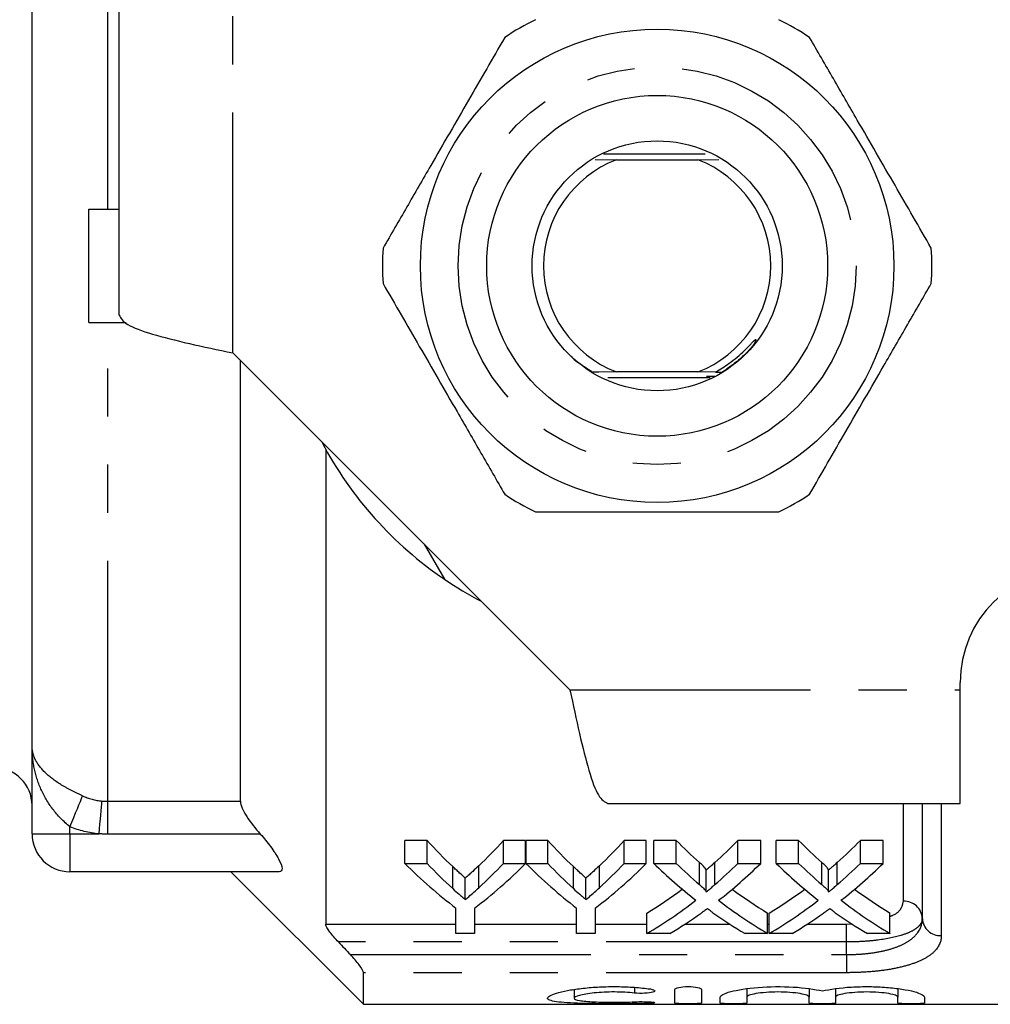
# Model space of a CAD drawing. Extents: x 131 to 275, y 91 to 256.
# Drawn here: x 158 to 183, y 91 to 117 of the extents above; entities that cross this region are included whole.
import ezdxf

# ---------------------------------------------------------------- set-up
doc = ezdxf.new("R2010")
doc.units = 0
doc.linetypes.add('PHANTOM', pattern=[12.7, 6.35, -1.27, 1.27, -1.27, 1.27, -1.27])
doc.layers.get('0').update_dxf_attribs({"linetype": 'CONTINUOUS'})

msp = doc.modelspace()

# ---------------------------------------------------------------- linework, layer by layer
at = {"color": 8, "linetype": 'PHANTOM'}
for p, q in [((159.903, 112.19), (159.903, 124.83)), ((163.204, 108.389), (163.204, 118.69)), ((159.903, 96.55), (159.903, 109.19)), ((172.102, 99.491), (182.403, 99.491)), ((159.903, 96.55), (163.403, 96.55)), ((159.903, 95.685), (159.903, 96.55)), ((180.903, 93.91), (180.903, 96.49)), ((181.903, 96.49), (181.903, 93.003)), ((157.903, 95.69), (158.903, 95.69)), ((158.903, 95.69), (158.903, 95.877)), ((158.903, 95.69), (159.67, 95.69)), ((158.903, 95.69), (158.903, 94.69)), ((163.928, 95.685), (159.903, 95.685)), ((175.517, 94.352), (175.517, 94.936)), ((175.928, 94.352), (175.928, 94.936)), ((178.748, 94.352), (178.748, 94.936)), ((179.158, 94.352), (179.158, 94.936)), ((169.008, 94.244), (169.008, 94.825)), ((169.695, 94.267), (169.695, 94.849)), ((172.193, 94.244), (172.193, 94.825)), ((172.881, 94.267), (172.881, 94.849)), ((165.653, 93.306), (169.091, 93.306)), ((169.585, 93.306), (172.277, 93.306)), ((172.77, 93.306), (174.133, 93.306)), ((175.136, 93.306), (176.322, 93.306)), ((177.319, 93.306), (177.364, 93.306)), ((178.367, 93.306), (179.403, 93.306)), ((179.403, 93.306), (179.559, 93.315)), ((179.403, 92.836), (179.403, 93.306)), ((179.403, 92.836), (165.988, 92.836)), ((179.403, 92.503), (179.403, 92.836)), ((166.304, 92.503), (179.403, 92.503)), ((179.403, 92.503), (179.403, 92.025)), ((179.403, 92.025), (166.653, 92.025)), ((173.806, 91.637), (173.806, 91.487)), ((174.17, 91.255), (174.17, 91.216))]:
    msp.add_line(p, q, dxfattribs=at)
at = {"color": 7, "linetype": 'CONTINUOUS'}
for p, q in [((157.903, 98.009), (157.903, 123.371)), ((160.203, 109.389), (160.203, 118.69)), ((175.673, 113.64), (172.985, 113.64)), ((172.765, 113.495), (173.326, 113.49)), ((173.326, 113.49), (175.48, 113.49)), ((175.48, 113.49), (176.031, 113.495)), ((159.403, 109.19), (159.403, 112.19)), ((159.403, 112.19), (160.203, 112.19)), ((159.403, 109.19), (160.385, 109.19)), ((176.93, 108.58), (176.759, 108.38)), ((163.204, 108.389), (172.102, 99.491)), ((163.403, 96.55), (163.403, 108.19)), ((173.326, 107.89), (172.71, 107.885)), ((173.105, 107.74), (175.798, 107.74)), ((175.48, 107.89), (173.326, 107.89)), ((175.946, 107.886), (175.48, 107.89)), ((165.653, 105.849), (165.653, 93.306)), ((168.256, 103.337), (168.789, 102.415)), ((182.403, 99.491), (182.403, 99.69)), ((182.403, 96.49), (182.403, 99.491)), ((157.903, 95.69), (157.903, 98.009)), ((173.102, 96.49), (182.403, 96.49)), ((181.403, 93.456), (181.403, 96.49)), ((168.329, 95.517), (167.745, 95.517)), ((167.745, 94.912), (167.745, 95.517)), ((168.329, 94.912), (168.329, 95.517)), ((170.931, 95.517), (170.347, 95.517)), ((170.347, 94.912), (170.347, 95.517)), ((170.931, 94.912), (170.931, 95.517)), ((171.515, 95.517), (170.941, 95.517)), ((170.941, 94.912), (170.941, 95.517)), ((171.515, 94.912), (171.515, 95.517)), ((174.117, 95.517), (173.533, 95.517)), ((173.533, 94.912), (173.533, 95.517)), ((174.117, 94.912), (174.117, 95.517)), ((174.907, 95.517), (174.312, 95.517)), ((174.312, 94.912), (174.312, 95.517)), ((174.907, 94.912), (174.907, 95.517)), ((177.139, 95.517), (176.536, 95.517)), ((176.536, 94.912), (176.536, 95.517)), ((177.139, 94.912), (177.139, 95.517)), ((178.138, 95.517), (177.543, 95.517)), ((177.543, 94.912), (177.543, 95.517)), ((178.138, 94.912), (178.138, 95.517)), ((180.37, 95.517), (179.767, 95.517)), ((179.767, 94.912), (179.767, 95.517)), ((180.37, 94.912), (180.37, 95.517)), ((167.745, 94.912), (168.329, 94.912)), ((170.347, 94.912), (170.931, 94.912)), ((170.941, 94.912), (171.515, 94.912)), ((173.533, 94.912), (174.117, 94.912)), ((174.312, 94.912), (174.907, 94.912)), ((176.536, 94.912), (177.139, 94.912)), ((177.543, 94.912), (178.138, 94.912)), ((179.767, 94.912), (180.37, 94.912)), ((164.423, 94.69), (158.903, 94.69)), ((163.153, 94.69), (166.653, 91.19)), ((175.699, 94.158), (175.699, 94.736)), ((178.93, 94.158), (178.93, 94.736)), ((169.338, 93.954), (169.338, 94.524)), ((172.524, 93.954), (172.524, 94.524)), ((169.091, 93.06), (169.091, 93.732)), ((169.585, 93.732), (169.585, 93.06)), ((172.277, 93.06), (172.277, 93.732)), ((172.77, 93.732), (172.77, 93.06)), ((174.133, 93.06), (174.133, 93.6)), ((177.319, 93.06), (177.319, 93.6)), ((177.364, 93.06), (177.364, 93.6)), ((180.549, 93.06), (180.549, 93.6)), ((169.585, 93.06), (169.091, 93.06)), ((172.77, 93.06), (172.277, 93.06)), ((174.735, 93.06), (174.133, 93.06)), ((177.319, 93.06), (176.723, 93.06)), ((177.966, 93.06), (177.364, 93.06)), ((180.549, 93.06), (179.954, 93.06)), ((166.653, 91.19), (166.653, 92.025)), ((172.209, 91.582), (172.209, 91.351)), ((174.87, 91.221), (174.87, 91.583)), ((175.57, 91.583), (175.57, 91.221)), ((176.77, 91.602), (176.77, 91.381)), ((178.414, 91.602), (178.414, 91.381)), ((179.114, 91.602), (179.114, 91.381)), ((180.757, 91.602), (180.757, 91.381)), ((176.07, 91.221), (176.07, 91.381)), ((176.77, 91.381), (176.77, 91.221)), ((178.414, 91.221), (178.414, 91.381)), ((179.114, 91.381), (179.114, 91.221)), ((180.757, 91.221), (180.757, 91.381)), ((181.457, 91.381), (181.457, 91.221)), ((166.653, 91.19), (189.503, 91.19))]:
    msp.add_line(p, q, dxfattribs=at)
at = {"color": 8, "linetype": 'PHANTOM', "flags": 128}
for points in [[(158.903, 95.877), (158.954, 96.002), (159.004, 96.125), (159.052, 96.243), (159.098, 96.354), (159.14, 96.457), (159.177, 96.549), (159.21, 96.629), (159.237, 96.695)], [(159.67, 95.69), (159.682, 95.821), (159.694, 95.95), (159.705, 96.075), (159.715, 96.192), (159.725, 96.301), (159.734, 96.399), (159.742, 96.485), (159.748, 96.557)]]:
    msp.add_lwpolyline(points, dxfattribs=at)
at = {"color": 7, "linetype": 'CONTINUOUS'}
for radius in [6.25, 4.5, 3.3]:
    msp.add_circle((174.403, 110.69), radius, dxfattribs=at)
at = {"color": 8, "linetype": 'PHANTOM'}
msp.add_circle((174.403, 110.69), 5.25, dxfattribs=at)
at = {"color": 7, "linetype": 'CONTINUOUS'}
for centre, radius, start, end in [((174.403, 110.69), 7.25, 116.2916, 123.7084), ((174.403, 110.69), 7.25, 56.2916, 63.7084), ((174.403, 110.69), 3, 111.0395, 248.9605), ((174.403, 110.69), 3, 291.0395, 68.9605), ((174.403, 110.69), 7.25, 176.2916, 183.7084), ((174.403, 110.69), 7.25, 356.2916, 3.7084), ((174.403, 110.69), 10, 207.8097, 235.8419), ((174.403, 110.69), 7.25, 236.2916, 243.7084), ((174.403, 110.69), 7.25, 296.2916, 303.7084), ((185.403, 99.69), 3, 90, 180), ((174.403, 110.69), 10, 235.8419, 242.3321), ((156.903, 96.44), 1, 0, 90), ((158.903, 95.69), 1, 180, 270)]:
    msp.add_arc(centre, radius, start, end, dxfattribs=at)
at = {"color": 8, "linetype": 'PHANTOM'}
for centre, start, end in [((180.925, 93.432), 2.927, 92.6546), ((181.881, 93.481), 182.9267, 272.6551)]:
    msp.add_arc(centre, 0.478, start, end, dxfattribs=at)
at = {"color": 7, "linetype": 'CONTINUOUS'}
for centre, major_axis, ratio, start_param, end_param in [((175.043, 110.69), (0, 18.5), 0.634338, 2.532445, 2.60136), ((163.645, 110.69), (0, 18.5), 0.633084, 3.684346, 3.75074), ((178.229, 110.69), (0, 18.5), 0.634338, 2.532445, 2.60136), ((166.831, 110.69), (0, 18.5), 0.633084, 3.684346, 3.75074), ((182.201, 110.69), (0, 18.5), 0.689082, 2.532445, 2.589741), ((169.273, 110.69), (0, 18.5), 0.686166, 3.693399, 3.75074), ((185.432, 110.69), (0, 18.5), 0.689082, 2.532445, 2.589741), ((172.504, 110.69), (0, 18.5), 0.686166, 3.693399, 3.75074), ((174.809, 110.69), (0, 19), 0.667362, 2.55069, 2.673767), ((175.043, 110.69), (0, 19), 0.634338, 2.55069, 2.61707), ((163.867, 110.69), (0, 19), 0.667362, 3.609418, 3.732496), ((163.645, 110.69), (0, 19), 0.633084, 3.668547, 3.732496), ((177.952, 110.69), (0, 19), 0.662404, 2.55069, 2.673767), ((178.229, 110.69), (0, 19), 0.634338, 2.55069, 2.61707), ((167.053, 110.69), (0, 19), 0.667362, 3.609418, 3.732496), ((166.831, 110.69), (0, 19), 0.633084, 3.668547, 3.732496), ((181.606, 110.69), (0, 19), 0.689072, 2.55069, 2.650015), ((182.201, 110.69), (0, 19), 0.689082, 2.55069, 2.605863), ((169.273, 110.69), (0, 19), 0.686166, 3.677279, 3.732496), ((169.87, 110.69), (0, 19), 0.68669, 3.632835, 3.732496), ((184.837, 110.69), (0, 19), 0.689072, 2.55069, 2.650015), ((185.432, 110.69), (0, 19), 0.689082, 2.55069, 2.605863), ((172.504, 110.69), (0, 19), 0.686166, 3.677279, 3.732496), ((173.101, 110.69), (0, 19), 0.68669, 3.632835, 3.732496), ((169.266, 110.69), (0, 18.5), 0.686895, 3.534612, 3.615621), ((182.2, 110.69), (0, 18.5), 0.688947, 2.667816, 2.748574), ((172.497, 110.69), (0, 18.5), 0.686895, 3.534612, 3.615621), ((185.431, 110.69), (0, 18.5), 0.688947, 2.667816, 2.748574), ((169.266, 110.69), (0, 19), 0.686895, 3.523726, 3.63317), ((182.2, 110.69), (0, 19), 0.688947, 2.65035, 2.759459), ((172.497, 110.69), (0, 19), 0.686895, 3.523726, 3.63317), ((185.431, 110.69), (0, 19), 0.688947, 2.65035, 2.759459), ((181.603, 110.69), (0, 19), 0.688776, 2.688226, 2.759459), ((184.834, 110.69), (0, 19), 0.688776, 2.688226, 2.759459), ((169.865, 110.69), (0, 19), 0.687427, 3.523726, 3.593072), ((173.095, 110.69), (0, 19), 0.687427, 3.523726, 3.593072)]:
    msp.add_ellipse(centre, major_axis=major_axis, ratio=ratio, start_param=start_param, end_param=end_param, dxfattribs=at)
for points, knots in [([(170.38, 116.721), (170.062, 116.171), (169.42, 115.059), (168.546, 113.545), (167.792, 112.239), (167.377, 111.52), (167.168, 111.159)], [0, 0, 0, 0, 0.299773, 0.606569, 0.802338, 1, 1, 1, 1]), ([(181.638, 111.159), (181.321, 111.709), (180.679, 112.821), (179.805, 114.335), (179.05, 115.641), (178.635, 116.36), (178.427, 116.721)], [0, 0, 0, 0, 0.299773, 0.606569, 0.802338, 1, 1, 1, 1]), ([(167.168, 110.221), (167.486, 109.671), (168.128, 108.559), (169.002, 107.045), (169.756, 105.739), (170.171, 105.02), (170.38, 104.659)], [0, 0, 0, 0, 0.299773, 0.606569, 0.802338, 1, 1, 1, 1]), ([(178.427, 104.659), (178.744, 105.209), (179.386, 106.321), (180.26, 107.835), (181.015, 109.141), (181.43, 109.86), (181.638, 110.221)], [0, 0, 0, 0, 0.299773, 0.606569, 0.802338, 1, 1, 1, 1]), ([(160.203, 109.389), (160.248, 109.306), (160.339, 109.139), (161.033, 108.889), (162.025, 108.639), (162.811, 108.472), (163.204, 108.389)], [0, 0, 0, 0, 0.250001, 0.5, 0.75, 1, 1, 1, 1]), ([(175.946, 107.886), (176.068, 107.96), (176.341, 108.125), (176.645, 108.389), (176.846, 108.597), (176.934, 108.688), (176.969, 108.722), (176.984, 108.735), (176.993, 108.741), (176.999, 108.744), (177.004, 108.746), (177.006, 108.746), (177.008, 108.745), (177.009, 108.742), (177.01, 108.737), (177.007, 108.72), (176.982, 108.665), (176.953, 108.616), (176.93, 108.58)], [0, 0, 0, 0, 0.272614, 0.608594, 0.76604, 0.826624, 0.8515, 0.859661, 0.865825, 0.872224, 0.87447, 0.876736, 0.878425, 0.88011, 0.882902, 0.890019, 0.916925, 1, 1, 1, 1]), ([(172.133, 108.303), (172.144, 108.288), (172.204, 108.214), (172.284, 108.16), (172.349, 108.117)], [0, 0, 0, 0, 0.194506, 1, 1, 1, 1]), ([(172.349, 108.117), (172.443, 108.052), (172.56, 107.97), (172.685, 107.899), (172.71, 107.885)], [0, 0, 0, 0, 0.799745, 1, 1, 1, 1]), ([(172.867, 107.882), (172.867, 107.882), (172.866, 107.883), (172.851, 107.883), (172.815, 107.884), (172.763, 107.884), (172.724, 107.885), (172.71, 107.885)], [0, 0, 0, 0, 0.095515, 0.222172, 0.431401, 0.801362, 1, 1, 1, 1]), ([(175.924, 107.77), (175.868, 107.769), (175.795, 107.769), (175.73, 107.768), (175.709, 107.767), (175.706, 107.767), (175.705, 107.767)], [0, 0, 0, 0, 0.606454, 0.798907, 0.910374, 1, 1, 1, 1]), ([(175.946, 107.886), (175.946, 107.886), (175.944, 107.886), (175.946, 107.885), (175.961, 107.885), (175.996, 107.884), (176.054, 107.884), (176.101, 107.883), (176.124, 107.883)], [0, 0, 0, 0, 0.026567, 0.14415, 0.252462, 0.424828, 0.724926, 1, 1, 1, 1]), ([(171.192, 104.19), (171.338, 104.19), (172.098, 104.19), (173.516, 104.19), (175.544, 104.19), (176.897, 104.19), (177.615, 104.19)], [0, 0, 0, 0, 0.069513, 0.36188, 0.661405, 1, 1, 1, 1]), ([(172.102, 99.491), (172.186, 99.098), (172.352, 98.311), (172.602, 97.319), (172.852, 96.625), (173.019, 96.535), (173.102, 96.49)], [0, 0, 0, 0, 0.25, 0.5, 0.749999, 1, 1, 1, 1]), ([(163.403, 96.55), (163.403, 96.45), (163.472, 96.3), (163.669, 95.992), (163.795, 95.835), (163.928, 95.685)], [0, 0, 0, 0, 0.5, 0.5, 1, 1, 1, 1]), ([(163.928, 95.685), (164.025, 95.576), (164.116, 95.466), (164.282, 95.243), (164.356, 95.131), (164.465, 94.928), (164.498, 94.84), (164.503, 94.72), (164.475, 94.69), (164.423, 94.69)], [0, 0, 0, 0, 0.25, 0.25, 0.5, 0.5, 0.75, 0.75, 1, 1, 1, 1]), ([(175.699, 94.736), (175.699, 94.754), (175.685, 94.771), (175.656, 94.805), (175.64, 94.822), (175.59, 94.871), (175.553, 94.903), (175.517, 94.936)], [0, 0, 0, 0, 0.25, 0.25, 0.5, 0.5, 1, 1, 1, 1]), ([(175.928, 94.936), (175.894, 94.905), (175.859, 94.875), (175.825, 94.845), (175.804, 94.827), (175.783, 94.808), (175.762, 94.79), (175.741, 94.772), (175.72, 94.754), (175.699, 94.736)], [0, 0, 0, 0, 0.0002019631, 0.0002019631, 0.0002019631, 0.0003263935, 0.0003263935, 0.0003263935, 0.0004508281, 0.0004508281, 0.0004508281, 0.0004508281]), ([(178.93, 94.736), (178.93, 94.754), (178.916, 94.771), (178.887, 94.805), (178.87, 94.822), (178.821, 94.871), (178.784, 94.903), (178.748, 94.936)], [0, 0, 0, 0, 0.25, 0.25, 0.5, 0.5, 1, 1, 1, 1]), ([(179.158, 94.936), (179.124, 94.905), (179.09, 94.875), (179.056, 94.845), (179.035, 94.827), (179.014, 94.808), (178.993, 94.79), (178.972, 94.772), (178.951, 94.754), (178.93, 94.736)], [0, 0, 0, 0, 0.0002019631, 0.0002019631, 0.0002019631, 0.0003263935, 0.0003263935, 0.0003263935, 0.0004508281, 0.0004508281, 0.0004508281, 0.0004508281]), ([(169.338, 94.524), (169.289, 94.567), (169.239, 94.612), (169.189, 94.657), (169.159, 94.684), (169.129, 94.712), (169.098, 94.74), (169.068, 94.768), (169.038, 94.796), (169.008, 94.825)], [0, 0, 0, 0, 0.0003085885, 0.0003085885, 0.0003085885, 0.0004976253, 0.0004976253, 0.0004976253, 0.0006866743, 0.0006866743, 0.0006866743, 0.0006866743]), ([(169.695, 94.849), (169.642, 94.798), (169.589, 94.749), (169.536, 94.7), (169.503, 94.67), (169.47, 94.64), (169.437, 94.611), (169.405, 94.582), (169.372, 94.552), (169.338, 94.524)], [0, 0, 0, 0, 0.0003322239, 0.0003322239, 0.0003322239, 0.0005359535, 0.0005359535, 0.0005359535, 0.0007397009, 0.0007397009, 0.0007397009, 0.0007397009]), ([(172.524, 94.524), (172.475, 94.567), (172.425, 94.612), (172.375, 94.657), (172.345, 94.684), (172.315, 94.712), (172.284, 94.74), (172.254, 94.768), (172.224, 94.796), (172.193, 94.825)], [0, 0, 0, 0, 0.0003085885, 0.0003085885, 0.0003085885, 0.0004976253, 0.0004976253, 0.0004976253, 0.0006866743, 0.0006866743, 0.0006866743, 0.0006866743]), ([(172.881, 94.849), (172.828, 94.798), (172.775, 94.749), (172.722, 94.7), (172.689, 94.67), (172.656, 94.64), (172.623, 94.611), (172.591, 94.582), (172.557, 94.552), (172.524, 94.524)], [0, 0, 0, 0, 0.0003322239, 0.0003322239, 0.0003322239, 0.0005359535, 0.0005359535, 0.0005359535, 0.0007397009, 0.0007397009, 0.0007397009, 0.0007397009]), ([(169.008, 94.244), (169.062, 94.194), (169.117, 94.145), (169.173, 94.097), (169.2, 94.073), (169.228, 94.049), (169.256, 94.025), (169.283, 94.001), (169.311, 93.977), (169.338, 93.954)], [0, 0, 0, 0, 0.0003410494, 0.0003410494, 0.0003410494, 0.0005116011, 0.0005116011, 0.0005116011, 0.0006821609, 0.0006821609, 0.0006821609, 0.0006821609]), ([(169.338, 93.954), (169.369, 93.979), (169.399, 94.004), (169.428, 94.03), (169.473, 94.069), (169.518, 94.108), (169.562, 94.147), (169.606, 94.187), (169.651, 94.227), (169.695, 94.267)], [0, 0, 0, 0, 0.0001836746, 0.0001836746, 0.0001836746, 0.0004592287, 0.0004592287, 0.0004592287, 0.0007348228, 0.0007348228, 0.0007348228, 0.0007348228]), ([(172.193, 94.244), (172.248, 94.194), (172.303, 94.145), (172.359, 94.097), (172.386, 94.073), (172.414, 94.049), (172.442, 94.025), (172.469, 94.001), (172.497, 93.977), (172.524, 93.954)], [0, 0, 0, 0, 0.0003410494, 0.0003410494, 0.0003410494, 0.0005116011, 0.0005116011, 0.0005116011, 0.0006821609, 0.0006821609, 0.0006821609, 0.0006821609]), ([(172.524, 93.954), (172.554, 93.979), (172.584, 94.004), (172.614, 94.03), (172.659, 94.069), (172.703, 94.108), (172.748, 94.147), (172.792, 94.187), (172.837, 94.227), (172.881, 94.267)], [0, 0, 0, 0, 0.0001836746, 0.0001836746, 0.0001836746, 0.0004592287, 0.0004592287, 0.0004592287, 0.0007348228, 0.0007348228, 0.0007348228, 0.0007348228]), ([(175.517, 94.352), (175.553, 94.32), (175.59, 94.289), (175.64, 94.242), (175.656, 94.226), (175.685, 94.193), (175.699, 94.176), (175.699, 94.158)], [0, 0, 0, 0, 0.5, 0.5, 0.75, 0.75, 1, 1, 1, 1]), ([(175.699, 94.158), (175.718, 94.174), (175.737, 94.19), (175.756, 94.206), (175.785, 94.23), (175.814, 94.254), (175.842, 94.278), (175.871, 94.303), (175.899, 94.327), (175.928, 94.352)], [0, 0, 0, 0, 0.0001119266, 0.0001119266, 0.0001119266, 0.0002798258, 0.0002798258, 0.0002798258, 0.0004477321, 0.0004477321, 0.0004477321, 0.0004477321]), ([(178.748, 94.352), (178.784, 94.32), (178.82, 94.289), (178.87, 94.242), (178.887, 94.226), (178.915, 94.193), (178.93, 94.176), (178.93, 94.158)], [0, 0, 0, 0, 0.5, 0.5, 0.75, 0.75, 1, 1, 1, 1]), ([(178.93, 94.158), (178.949, 94.174), (178.968, 94.19), (178.987, 94.206), (179.016, 94.23), (179.044, 94.254), (179.073, 94.278), (179.101, 94.303), (179.13, 94.327), (179.158, 94.352)], [0, 0, 0, 0, 0.0001119266, 0.0001119266, 0.0001119266, 0.0002798258, 0.0002798258, 0.0002798258, 0.0004477321, 0.0004477321, 0.0004477321, 0.0004477321]), ([(175.728, 93.712), (175.7, 93.692), (175.673, 93.672), (175.645, 93.653), (175.631, 93.643), (175.618, 93.633), (175.604, 93.623), (175.591, 93.613), (175.577, 93.603), (175.563, 93.594)], [0, 0, 0, 0, 0.0001573774, 0.0001573774, 0.0001573774, 0.0002360699, 0.0002360699, 0.0002360699, 0.000314763, 0.000314763, 0.000314763, 0.000314763]), ([(175.872, 93.609), (175.859, 93.618), (175.847, 93.626), (175.835, 93.635), (175.817, 93.648), (175.799, 93.661), (175.781, 93.673), (175.763, 93.686), (175.746, 93.699), (175.728, 93.712)], [0, 0, 0, 0, 0.0000682972, 0.0000682972, 0.0000682972, 0.0001707457, 0.0001707457, 0.0001707457, 0.0002731974, 0.0002731974, 0.0002731974, 0.0002731974]), ([(178.959, 93.712), (178.931, 93.692), (178.904, 93.672), (178.876, 93.653), (178.862, 93.643), (178.848, 93.633), (178.835, 93.623), (178.821, 93.613), (178.808, 93.603), (178.794, 93.594)], [0, 0, 0, 0, 0.0001573774, 0.0001573774, 0.0001573774, 0.0002360699, 0.0002360699, 0.0002360699, 0.000314763, 0.000314763, 0.000314763, 0.000314763]), ([(179.102, 93.609), (179.09, 93.618), (179.078, 93.626), (179.066, 93.635), (179.048, 93.648), (179.03, 93.661), (179.012, 93.673), (178.994, 93.686), (178.976, 93.699), (178.959, 93.712)], [0, 0, 0, 0, 0.0000682972, 0.0000682972, 0.0000682972, 0.0001707457, 0.0001707457, 0.0001707457, 0.0002731974, 0.0002731974, 0.0002731974, 0.0002731974]), ([(165.988, 92.836), (165.906, 92.923), (165.827, 93.013), (165.7, 93.184), (165.653, 93.265), (165.653, 93.306)], [0, 0, 0, 0, 0.5, 0.5, 1, 1, 1, 1]), ([(166.653, 92.025), (166.653, 92.061), (166.604, 92.143), (166.472, 92.318), (166.39, 92.413), (166.304, 92.503)], [0, 0, 0, 0, 0.5, 0.5, 1, 1, 1, 1]), ([(174.17, 91.216), (174.037, 91.212), (173.896, 91.209), (173.598, 91.205), (173.442, 91.204), (173.133, 91.204), (172.976, 91.205), (172.677, 91.208), (172.531, 91.211), (172.126, 91.222), (171.899, 91.235), (171.667, 91.269), (171.607, 91.282), (171.528, 91.313), (171.508, 91.332), (171.51, 91.371), (171.531, 91.393), (171.613, 91.439), (171.672, 91.462), (171.828, 91.509), (171.923, 91.532), (172.141, 91.574), (172.266, 91.593), (172.534, 91.625), (172.679, 91.638), (172.979, 91.655), (173.133, 91.659), (173.446, 91.657), (173.598, 91.652), (173.896, 91.633), (174.039, 91.619), (174.17, 91.603)], [0, 0, 0, 0, 0.0625, 0.0625, 0.125, 0.125, 0.1875, 0.1875, 0.25, 0.25, 0.375, 0.375, 0.4375, 0.4375, 0.5, 0.5, 0.5625, 0.5625, 0.625, 0.625, 0.6875, 0.6875, 0.75, 0.75, 0.8125, 0.8125, 0.875, 0.875, 0.9375, 0.9375, 1, 1, 1, 1]), ([(174.17, 91.603), (174.249, 91.593), (174.306, 91.576), (174.35, 91.541), (174.335, 91.523), (174.242, 91.495), (174.163, 91.484), (173.983, 91.476), (173.884, 91.479), (173.806, 91.487)], [0, 0, 0, 0, 0.25, 0.25, 0.5, 0.5, 0.75, 0.75, 1, 1, 1, 1]), ([(174.87, 91.583), (174.87, 91.602), (174.907, 91.621), (175.035, 91.649), (175.127, 91.658), (175.313, 91.658), (175.405, 91.649), (175.533, 91.621), (175.57, 91.602), (175.57, 91.583)], [0, 0, 0, 0, 0.25, 0.25, 0.5, 0.5, 0.75, 0.75, 1, 1, 1, 1]), ([(176.07, 91.381), (176.07, 91.425), (176.167, 91.477), (176.522, 91.572), (176.776, 91.614), (177.365, 91.661), (177.691, 91.664), (178.293, 91.628), (178.567, 91.589), (178.764, 91.543)], [0, 0, 0, 0, 0.25, 0.25, 0.5, 0.5, 0.75, 0.75, 1, 1, 1, 1]), ([(178.764, 91.543), (178.96, 91.589), (179.233, 91.628), (179.685, 91.655), (179.841, 91.659), (180.155, 91.656), (180.308, 91.65), (180.604, 91.626), (180.739, 91.61), (180.987, 91.571), (181.094, 91.549), (181.36, 91.477), (181.457, 91.425), (181.457, 91.381)], [0, 0, 0, 0, 0.25, 0.25, 0.375, 0.375, 0.5, 0.5, 0.625, 0.625, 0.75, 0.75, 1, 1, 1, 1]), ([(173.806, 91.487), (173.726, 91.496), (173.642, 91.503), (173.463, 91.512), (173.37, 91.515), (173.092, 91.516), (172.905, 91.507), (172.581, 91.474), (172.446, 91.451), (172.26, 91.401), (172.21, 91.375), (172.209, 91.327), (172.258, 91.306), (172.444, 91.273), (172.581, 91.262), (172.823, 91.251), (172.91, 91.248), (173.091, 91.244), (173.183, 91.244), (173.37, 91.244), (173.462, 91.245), (173.641, 91.249), (173.727, 91.252), (173.806, 91.256)], [0, 0, 0, 0, 0.0625, 0.0625, 0.125, 0.125, 0.25, 0.25, 0.375, 0.375, 0.5, 0.5, 0.625, 0.625, 0.75, 0.75, 0.8125, 0.8125, 0.875, 0.875, 0.9375, 0.9375, 1, 1, 1, 1]), ([(173.806, 91.256), (173.884, 91.26), (173.982, 91.261), (174.159, 91.257), (174.239, 91.253), (174.335, 91.241), (174.35, 91.234), (174.307, 91.223), (174.249, 91.218), (174.17, 91.216)], [0, 0, 0, 0, 0.25, 0.25, 0.5, 0.5, 0.75, 0.75, 1, 1, 1, 1]), ([(178.414, 91.381), (178.414, 91.397), (178.393, 91.413), (178.311, 91.444), (178.25, 91.459), (178.099, 91.485), (178.008, 91.496), (177.809, 91.511), (177.7, 91.515), (177.485, 91.515), (177.376, 91.511), (177.177, 91.496), (177.086, 91.485), (176.933, 91.459), (176.873, 91.444), (176.792, 91.412), (176.77, 91.396), (176.77, 91.381)], [0, 0, 0, 0, 0.125, 0.125, 0.25, 0.25, 0.375, 0.375, 0.5, 0.5, 0.625, 0.625, 0.75, 0.75, 0.875, 0.875, 1, 1, 1, 1]), ([(180.757, 91.381), (180.757, 91.397), (180.736, 91.413), (180.654, 91.444), (180.594, 91.459), (180.443, 91.485), (180.351, 91.496), (180.153, 91.511), (180.044, 91.515), (179.828, 91.515), (179.72, 91.511), (179.52, 91.496), (179.43, 91.485), (179.277, 91.459), (179.217, 91.444), (179.135, 91.412), (179.114, 91.396), (179.114, 91.381)], [0, 0, 0, 0, 0.125, 0.125, 0.25, 0.25, 0.375, 0.375, 0.5, 0.5, 0.625, 0.625, 0.75, 0.75, 0.875, 0.875, 1, 1, 1, 1]), ([(175.57, 91.221), (175.57, 91.216), (175.533, 91.211), (175.403, 91.206), (175.312, 91.204), (175.129, 91.204), (175.038, 91.206), (174.908, 91.211), (174.87, 91.216), (174.87, 91.221)], [0, 0, 0, 0, 0.25, 0.25, 0.5, 0.5, 0.75, 0.75, 1, 1, 1, 1]), ([(176.77, 91.221), (176.77, 91.216), (176.733, 91.211), (176.603, 91.206), (176.512, 91.204), (176.329, 91.204), (176.238, 91.206), (176.108, 91.211), (176.07, 91.216), (176.07, 91.221)], [0, 0, 0, 0, 0.25, 0.25, 0.5, 0.5, 0.75, 0.75, 1, 1, 1, 1]), ([(179.114, 91.221), (179.114, 91.216), (179.076, 91.211), (178.947, 91.206), (178.855, 91.204), (178.673, 91.204), (178.582, 91.206), (178.451, 91.211), (178.414, 91.216), (178.414, 91.221)], [0, 0, 0, 0, 0.25, 0.25, 0.5, 0.5, 0.75, 0.75, 1, 1, 1, 1]), ([(181.457, 91.221), (181.457, 91.216), (181.42, 91.211), (181.29, 91.206), (181.199, 91.204), (181.016, 91.204), (180.925, 91.206), (180.795, 91.211), (180.757, 91.216), (180.757, 91.221)], [0, 0, 0, 0, 0.25, 0.25, 0.5, 0.5, 0.75, 0.75, 1, 1, 1, 1])]:
    msp.add_open_spline(points, degree=3, knots=knots, dxfattribs=at)
at = {"color": 8, "linetype": 'PHANTOM'}
for points, knots in [([(176.93, 108.58), (176.864, 108.504), (176.629, 108.236), (176.335, 108.031), (176.124, 107.883)], [0, 0, 0, 0, 0.281282, 1, 1, 1, 1]), ([(159.237, 96.695), (159.136, 96.74), (159.037, 96.787), (158.846, 96.885), (158.752, 96.937), (158.495, 97.096), (158.35, 97.207), (158.123, 97.432), (158.039, 97.548), (157.957, 97.72), (157.937, 97.778), (157.91, 97.893), (157.903, 97.952), (157.903, 98.009)], [0, 0, 0, 0, 0.125, 0.125, 0.25, 0.25, 0.5, 0.5, 0.75, 0.75, 0.875, 0.875, 1, 1, 1, 1]), ([(158.903, 95.877), (158.73, 96.018), (158.577, 96.176), (158.321, 96.513), (158.217, 96.692), (158.056, 97.058), (157.998, 97.246), (157.922, 97.624), (157.903, 97.818), (157.903, 98.009)], [0, 0, 0, 0, 0.25, 0.25, 0.5, 0.5, 0.75, 0.75, 1, 1, 1, 1]), ([(180.549, 93.512), (180.575, 93.522), (180.72, 93.576), (180.86, 93.712), (180.889, 93.846), (180.903, 93.91)], [0, 0, 0, 0, 0.102481, 0.568875, 1, 1, 1, 1]), ([(179.403, 92.503), (179.543, 92.503), (179.683, 92.509), (179.954, 92.531), (180.084, 92.547), (180.334, 92.591), (180.455, 92.618), (180.673, 92.682), (180.773, 92.719), (180.954, 92.804), (181.034, 92.852), (181.169, 92.953), (181.225, 93.008), (181.361, 93.186), (181.403, 93.316), (181.403, 93.456)], [0, 0, 0, 0, 0.125, 0.125, 0.25, 0.25, 0.375, 0.375, 0.5, 0.5, 0.625, 0.625, 0.75, 0.75, 1, 1, 1, 1]), ([(181.403, 93.456), (181.403, 93.412), (181.391, 93.369), (181.343, 93.286), (181.306, 93.245), (181.21, 93.169), (181.151, 93.133), (181.009, 93.066), (180.927, 93.036), (180.653, 92.953), (180.43, 92.909), (180.063, 92.866), (179.933, 92.855), (179.672, 92.84), (179.539, 92.836), (179.403, 92.836)], [0, 0, 0, 0, 0.125, 0.125, 0.25, 0.25, 0.375, 0.375, 0.5, 0.5, 0.75, 0.75, 0.875, 0.875, 1, 1, 1, 1]), ([(181.903, 93.003), (181.903, 92.857), (181.848, 92.722), (181.676, 92.539), (181.605, 92.483), (181.435, 92.379), (181.334, 92.33), (181.108, 92.244), (180.983, 92.207), (180.711, 92.141), (180.561, 92.113), (180.25, 92.069), (180.088, 92.053), (179.751, 92.031), (179.577, 92.025), (179.403, 92.025)], [0, 0, 0, 0, 0.25, 0.25, 0.375, 0.375, 0.5, 0.5, 0.625, 0.625, 0.75, 0.75, 0.875, 0.875, 1, 1, 1, 1])]:
    msp.add_open_spline(points, degree=3, knots=knots, dxfattribs=at)
for points in [[(159.237, 96.695), (159.399, 96.622), (159.57, 96.575), (159.748, 96.557)], [(159.748, 96.557), (159.8, 96.552), (159.851, 96.55), (159.903, 96.55)], [(159.67, 95.69), (159.407, 95.714), (159.151, 95.776), (158.903, 95.877)], [(159.903, 95.685), (159.826, 95.685), (159.748, 95.687), (159.67, 95.69)]]:
    msp.add_open_spline(points, degree=3, dxfattribs=at)
at = {"color": 7, "linetype": 'CONTINUOUS'}
msp.add_open_spline([(165.988, 92.836), (166.093, 92.725), (166.199, 92.614), (166.304, 92.503)], degree=3, dxfattribs=at)

doc.saveas('drawing.dxf')
